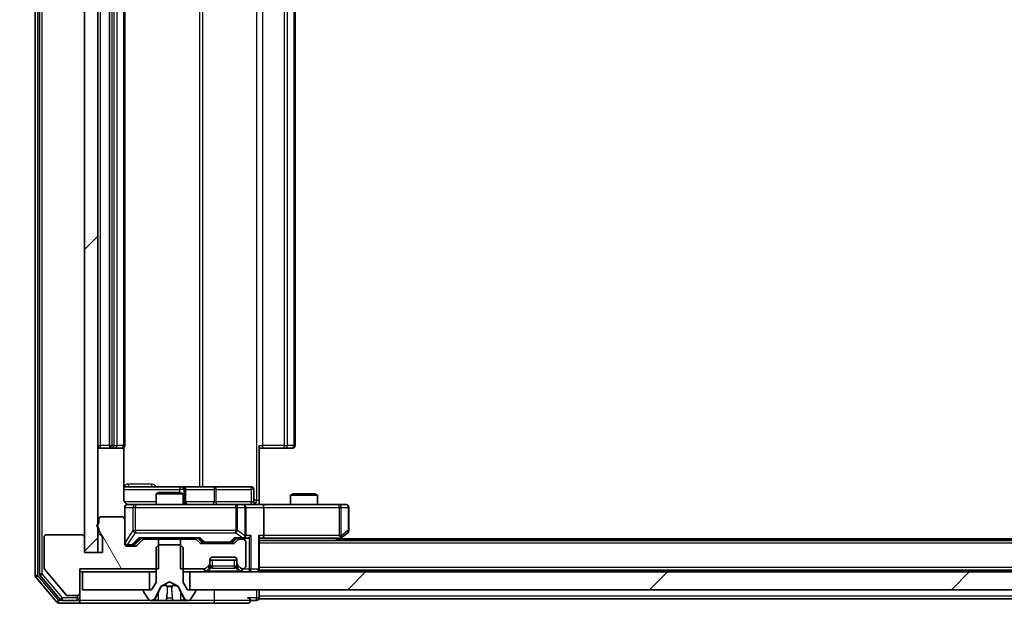
# Model space of a CAD drawing. Units: millimetres. Extents: x 0 to 11204, y 0 to 2108.
# Drawn here: x 2615 to 2725, y 1574 to 1642 of the extents above; entities that cross this region are included whole.
import ezdxf

# ---------------------------------------------------------------- set-up
doc = ezdxf.new("R2010")
doc.units = ezdxf.units.MM
doc.header["$LTSCALE"] = 2.5
doc.layers.get('Defpoints').update_dxf_attribs({"lineweight": 25})
for name, color, linetype, lineweight in [('Dimension (ISO)', 7, 'Continuous', 18), ('Dimension (ISO) @ 1', 7, 'Continuous', 18), ('Hatch (ISO)', 1, 'Continuous', 18), ('Visible (ISO)', 7, 'Continuous', 35), ('Visible Narrow (ISO)', 7, 'Continuous', 25)]:
    doc.layers.add(name, color=color, linetype=linetype, lineweight=lineweight)
doc.styles.add('Note Text (TK)', font='MS PGothic.ttf')
doc.dimstyles.new('Default - Method 1b (TK)', dxfattribs={"dimscale": 2.5, "dimtxt": 2.5, "dimasz": 2.5, "dimexe": 1, "dimexo": 1.5, "dimgap": 1, "dimtad": 1, "dimrnd": 1e-08, "dimdsep": 46, "dimtxsty": 'Note Text (TK)', "dimcen": 0.09, "dimdle": 5, "dimclrd": 100, "dimclre": 100, "dimclrt": 7, "dimadec": 1, "dimazin": 1, "dimtfac": 1, "dimtmove": 0, "dimatfit": 3, "dimfxl": 1, "dimtolj": 1, "dimlwd": -1, "dimlwe": -1, "dimarcsym": 0})
pattern_1 = [(45, (878.75, -60), (-16.83798, 16.83798), [])]

# ---------------------------------------------------------------- blocks, each defined once
blk = doc.blocks.new('*D115')
at = {"layer": 'Defpoints', "color": 0}
for p in [(2621.97, 1578.09), (2581.81, 1576.59), (2619.31, 1576.59)]:
    blk.add_point(p, dxfattribs=at)
at = {"layer": 'Dimension (ISO)', "color": 100}
for p, q in [((2581.81, 1596.84), (2581.81, 1615.59)), ((2610.72, 1578.09), (2574.31, 1578.09)), ((2581.81, 1578.09), (2581.81, 1576.59)), ((2608.06, 1576.59), (2574.31, 1576.59)), ((2581.81, 1557.84), (2581.81, 1539.09))]:
    blk.add_line(p, q, dxfattribs=at)
for points in [[(2578.69, 1596.84), (2584.94, 1596.84), (2581.81, 1578.09)], [(2578.69, 1557.84), (2584.94, 1557.84), (2581.81, 1576.59)]]:
    blk.add_solid(points, dxfattribs=at)
at = {"layer": 'Dimension (ISO)', "color": 7, "insert": (2564.94, 1563.07), "char_height": 18.75, "attachment_point": 4, "rotation": 90, "style": 'Note Text (TK)'}
blk.add_mtext('\\A1;1.5', dxfattribs=at)
blk = doc.blocks.new('*D116')
at = {"layer": 'Defpoints', "color": 0}
for p in [(2623.67, 1582.24), (3109.67, 1582.24), (3109.67, 1492.24)]:
    blk.add_point(p, dxfattribs=at)
at = {"layer": 'Dimension (ISO)', "color": 100}
for p, q in [((2623.67, 1570.99), (2623.67, 1484.74)), ((3109.67, 1570.99), (3109.67, 1484.74)), ((2642.42, 1492.24), (3090.92, 1492.24))]:
    blk.add_line(p, q, dxfattribs=at)
for points in [[(2642.42, 1495.37), (2642.42, 1489.12), (2623.67, 1492.24)], [(3090.92, 1495.37), (3090.92, 1489.12), (3109.67, 1492.24)]]:
    blk.add_solid(points, dxfattribs=at)
at = {"layer": 'Dimension (ISO)', "color": 7, "insert": (2847.44, 1509.12), "char_height": 18.75, "attachment_point": 4, "style": 'Note Text (TK)'}
blk.add_mtext('\\A1;486', dxfattribs=at)

msp = doc.modelspace()

# ---------------------------------------------------------------- hatches: boundary and pattern name
at = {"layer": 'Hatch (ISO)'}
h = msp.add_hatch(dxfattribs=at)
h.set_pattern_fill('ANSI31', color=256, scale=190.5, style=0)
h.set_pattern_definition(pattern_1)
h.paths.add_polyline_path([(2623.6732, 1703.4409), (2622.1732, 1703.4409), (2622.1732, 1582.2409), (2623.6732, 1582.2409)])
h = msp.add_hatch(dxfattribs=at)
h.set_pattern_fill('ANSI31', color=256, scale=190.5, angle=75.000175, style=0)
h.set_pattern_definition([(120.0002, (878.75, -60), (-20.6222, -11.90631), [])])
edge = h.paths.add_edge_path()
edge.add_line((2623.7732, 1584.9581), (2623.7732, 1584.5066))
edge.add_ellipse((2624.0732, 1584.5066), major_axis=(0, -0.3), ratio=1, start_angle=270, end_angle=340.528779)
edge.add_ellipse((2623.8732, 1583.9409), major_axis=(0.2828, -0.1), ratio=1, start_angle=19.471221, end_angle=90, ccw=False)
edge.add_line((2624.1732, 1583.9409), (2624.1732, 1582.2409))
edge.add_line((2624.1732, 1582.2409), (2622.1732, 1582.2409))
edge.add_line((2622.1732, 1582.2409), (2622.1732, 1583.9409))
edge.add_ellipse((2621.8732, 1583.9409), major_axis=(0, 0.3), ratio=1, start_angle=270, end_angle=360)
edge.add_line((2621.8732, 1584.2409), (2617.9732, 1584.2409))
edge.add_ellipse((2617.9732, 1583.9409), major_axis=(-0.3, 0), ratio=1, start_angle=270, end_angle=360)
edge.add_line((2617.6732, 1583.9409), (2617.6732, 1580.5495))
edge.add_ellipse((2617.9732, 1580.5495), major_axis=(0, -0.3), ratio=1, start_angle=270, end_angle=309.805571)
edge.add_line((2617.7427, 1580.3575), (2620.0832, 1577.5488))
edge.add_ellipse((2620.3137, 1577.7409), major_axis=(0.1921, -0.2305), ratio=1, start_angle=270, end_angle=320.194429)
edge.add_line((2620.3137, 1577.4409), (2621.3732, 1577.4409))
edge.add_ellipse((2621.3732, 1577.7409), major_axis=(0.3, 0), ratio=1, start_angle=270, end_angle=360)
edge.add_line((2621.6732, 1577.7409), (2621.6732, 1580.4409))
edge.add_line((2621.6732, 1580.4409), (2630.4437, 1580.4409))
edge.add_line((2630.4437, 1580.4409), (2630.4437, 1583.7409))
edge.add_line((2630.4437, 1583.7409), (2628.8474, 1583.7409))
edge.add_ellipse((2628.8474, 1583.4409), major_axis=(-0.3, 0), ratio=1, start_angle=270, end_angle=315)
edge.add_line((2628.6353, 1583.653), (2628.011, 1583.0288))
edge.add_ellipse((2627.7989, 1583.2409), major_axis=(-0.2121, -0.2121), ratio=1, start_angle=45, end_angle=90, ccw=False)
edge.add_line((2627.7989, 1582.9409), (2626.9732, 1582.9409))
edge.add_ellipse((2626.9732, 1583.2409), major_axis=(-0.3, 0), ratio=1, start_angle=0, end_angle=90, ccw=False)
edge.add_line((2626.6732, 1583.2409), (2626.6732, 1585.9409))
edge.add_ellipse((2626.3732, 1585.9409), major_axis=(0, 0.3), ratio=1, start_angle=270, end_angle=360)
edge.add_line((2626.3732, 1586.2409), (2624.0732, 1586.2409))
edge.add_ellipse((2624.0732, 1585.9409), major_axis=(-0.3, 0), ratio=1, start_angle=270, end_angle=360)
edge.add_line((2623.7732, 1585.9409), (2623.7732, 1585.5237))
edge.add_ellipse((2623.8732, 1585.2409), major_axis=(-0.2828, -0.1), ratio=1, start_angle=270, end_angle=411.057559)
h = msp.add_hatch(dxfattribs=at)
h.set_pattern_fill('ANSI31', color=256, scale=190.5, style=0)
h.set_pattern_definition(pattern_1)
h.paths.add_polyline_path([(2633.9232, 1580.0909), (2633.9232, 1578.0909), (3099.4232, 1578.0909), (3099.4232, 1580.0909)])

# ---------------------------------------------------------------- linework, layer by layer
at = {"layer": 'Visible (ISO)'}
for p, q in [((2616.6732, 1705.9823), (2616.6732, 1579.6995)), ((2617.1732, 1705.8013), (2617.1732, 1579.8805)), ((2622.1732, 1703.4409), (2622.1732, 1582.2409)), ((2623.6732, 1582.2409), (2623.6732, 1703.4409)), ((2624.9732, 1691.4909), (2624.9732, 1594.1909)), ((2626.6732, 1594.1909), (2626.6732, 1691.4909)), ((2645.6732, 1594.1909), (2645.6732, 1691.4909)), ((2626.5834, 1588.0909), (2626.5834, 1593.9768)), ((2641.6732, 1594.1909), (2641.6732, 1588.0909)), ((2623.9732, 1593.8909), (2625.2732, 1593.8909)), ((2625.2732, 1593.8909), (2625.4661, 1593.8909)), ((2625.6075, 1593.8909), (2625.4661, 1593.8909)), ((2625.6075, 1593.8909), (2626.3146, 1593.8909)), ((2626.3732, 1593.8909), (2626.3146, 1593.8909)), ((2642.0874, 1593.8909), (2641.6732, 1593.8909)), ((2642.0874, 1593.8909), (2644.4661, 1593.8909)), ((2644.6075, 1593.8909), (2644.4661, 1593.8909)), ((2644.6075, 1593.8909), (2645.3146, 1593.8909)), ((2645.3732, 1593.8909), (2645.3146, 1593.8909)), ((2632.9961, 1589.5909), (2626.5834, 1589.5909)), ((2633.1677, 1589.5909), (2632.9961, 1589.5909)), ((2636.8422, 1589.5909), (2633.1677, 1589.5909)), ((2640.7719, 1589.5909), (2636.8422, 1589.5909)), ((2630.4799, 1588.9409), (2630.1732, 1588.7875)), ((2633.1732, 1588.7875), (2630.1732, 1588.7875)), ((2630.1732, 1587.5909), (2630.1732, 1588.7875)), ((2630.4799, 1588.9409), (2632.8665, 1588.9409)), ((2632.8665, 1588.9409), (2633.1732, 1588.7875)), ((2633.1732, 1587.5909), (2633.1732, 1588.7875)), ((2633.4677, 1587.8909), (2633.4677, 1589.2909)), ((2641.0719, 1587.8909), (2641.0719, 1589.2909)), ((2645.4799, 1588.7909), (2645.1732, 1588.6375)), ((2648.1732, 1588.6375), (2645.1732, 1588.6375)), ((2645.1732, 1587.5909), (2645.1732, 1588.6375)), ((2645.4799, 1588.7909), (2647.8665, 1588.7909)), ((2647.8665, 1588.7909), (2648.1732, 1588.6375)), ((2648.1732, 1587.5909), (2648.1732, 1588.6375)), ((2627.8586, 1587.5909), (2626.9732, 1587.5909)), ((2639.055, 1587.5909), (2627.8586, 1587.5909)), ((2639.8732, 1587.5909), (2639.055, 1587.5909)), ((2639.8732, 1587.5909), (2642.0489, 1587.5909)), ((2641.6732, 1588.0909), (2641.6732, 1587.5986)), ((2650.6098, 1587.5909), (2642.0489, 1587.5909)), ((2651.3732, 1587.5909), (2650.6098, 1587.5909)), ((2626.3732, 1586.2409), (2624.0732, 1586.2409)), ((2626.6732, 1587.2909), (2626.6732, 1585.9409)), ((2640.1732, 1584.1409), (2640.1732, 1587.2909)), ((2642.1732, 1587.2909), (2642.1732, 1584.1409)), ((2651.6732, 1584.6909), (2651.6732, 1587.2909)), ((2623.7732, 1585.9409), (2623.7732, 1585.5237)), ((2626.6732, 1583.2409), (2626.6732, 1585.9409)), ((2621.8732, 1584.2409), (2617.9732, 1584.2409)), ((2623.7732, 1584.9581), (2623.7732, 1584.5066)), ((2650.6098, 1584.1409), (2650.7654, 1583.9853)), ((2650.8198, 1583.9009), (2651.5532, 1584.4509)), ((2617.6732, 1583.9409), (2617.6732, 1580.5495)), ((2622.1732, 1582.2409), (2622.1732, 1583.9409)), ((2624.1732, 1583.9409), (2624.1732, 1582.2409)), ((2626.9732, 1583.0409), (2627.4624, 1583.0409)), ((2627.7989, 1582.9409), (2626.9732, 1582.9409)), ((2627.4624, 1583.0409), (2627.5989, 1583.0409)), ((2627.8111, 1583.1288), (2628.5232, 1583.8409)), ((2628.6353, 1583.653), (2628.011, 1583.0288)), ((2628.3471, 1583.8409), (2634.9993, 1583.8409)), ((2630.4437, 1583.7409), (2628.8474, 1583.7409)), ((2630.1732, 1583.7409), (2630.1732, 1583.8409)), ((2630.4732, 1583.0909), (2630.1732, 1582.7909)), ((2630.4437, 1580.4409), (2630.4437, 1583.7409)), ((2630.4437, 1583.7409), (2632.9027, 1583.7409)), ((2632.8732, 1583.0909), (2630.4732, 1583.0909)), ((2633.1732, 1582.7909), (2632.8732, 1583.0909)), ((2632.9027, 1583.7409), (2632.9027, 1580.4409)), ((2634.4989, 1583.7409), (2632.9027, 1583.7409)), ((2633.1732, 1583.7409), (2633.1732, 1583.8409)), ((2635.0353, 1583.3288), (2634.711, 1583.653)), ((2634.8232, 1583.8409), (2635.2353, 1583.4288)), ((2638.7489, 1583.2409), (2635.2474, 1583.2409)), ((2635.4475, 1583.3409), (2635.5909, 1583.3409)), ((2635.5909, 1583.3409), (2638.4055, 1583.3409)), ((2638.4055, 1583.3409), (2638.5489, 1583.3409)), ((2639.1732, 1583.8409), (2638.7611, 1583.4288)), ((2639.2853, 1583.653), (2638.961, 1583.3288)), ((2638.9971, 1583.8409), (2639.8732, 1583.8409)), ((2639.8732, 1583.7409), (2639.4974, 1583.7409)), ((2639.8732, 1583.8409), (2640.2489, 1583.8409)), ((2640.1732, 1580.7409), (2640.1732, 1583.4409)), ((2641.6732, 1580.3909), (2641.6732, 1583.9288)), ((2641.6732, 1583.8409), (2642.0489, 1583.8409)), ((3091.6732, 1583.5909), (2641.6732, 1583.5909)), ((2642.0489, 1583.8409), (2650.6398, 1583.8409)), ((2650.4065, 1583.5909), (2650.8198, 1583.9009)), ((3082.6732, 1583.7909), (2650.6732, 1583.7909)), ((2622.1732, 1582.2409), (2623.6732, 1582.2409)), ((2624.1732, 1582.2409), (2622.1732, 1582.2409)), ((2630.1732, 1582.7909), (2630.1732, 1578.8909)), ((2633.1732, 1578.8909), (2633.1732, 1582.7909)), ((2635.761, 1580.5288), (2636.0853, 1580.853)), ((2636.1732, 1581.0652), (2636.1732, 1581.4409)), ((2639.1732, 1581.3909), (2636.1732, 1581.3909)), ((2636.1732, 1580.7152), (2636.1732, 1581.0652)), ((2636.4732, 1581.7409), (2638.8732, 1581.7409)), ((2639.1732, 1581.4409), (2639.1732, 1581.0652)), ((2639.1732, 1581.0652), (2639.1732, 1580.7152)), ((2639.261, 1580.853), (2639.5853, 1580.5288)), ((2617.2427, 1579.6885), (2619.4841, 1576.9988)), ((2617.7427, 1580.3575), (2620.0832, 1577.5488)), ((2621.6732, 1577.7409), (2621.6732, 1580.4409)), ((2621.6732, 1580.4409), (2630.4437, 1580.4409)), ((2621.6732, 1580.0909), (2621.9732, 1580.0909)), ((2621.9732, 1580.0909), (2621.9732, 1578.0909)), ((2629.4232, 1580.0909), (2621.9732, 1580.0909)), ((2629.4232, 1578.0909), (2629.4232, 1580.0909)), ((2629.4232, 1580.0909), (2630.1732, 1580.0909)), ((2632.9027, 1580.4409), (2635.5489, 1580.4409)), ((2633.1732, 1580.0909), (2633.9232, 1580.0909)), ((2633.9232, 1580.0909), (2633.9232, 1578.0909)), ((3099.4232, 1580.0909), (2633.9232, 1580.0909)), ((2635.761, 1580.1788), (2636.0853, 1580.503)), ((2636.0853, 1580.503), (2636.1058, 1580.5235)), ((2639.2406, 1580.5235), (2639.261, 1580.503)), ((2639.261, 1580.503), (2639.5853, 1580.1788)), ((2639.7974, 1580.4409), (2639.8732, 1580.4409)), ((2641.6732, 1580.3909), (2641.6732, 1580.2909)), ((3091.6732, 1580.2909), (2641.6732, 1580.2909)), ((2641.6732, 1580.0909), (2641.6732, 1580.2909)), ((2616.7427, 1579.5075), (2619.0832, 1576.6988)), ((2630.1732, 1578.8909), (2629.6732, 1578.0909)), ((2630.7257, 1578.4871), (2631.6732, 1578.9909)), ((2631.6732, 1578.9909), (2632.6207, 1578.4871)), ((2633.6732, 1578.0909), (2633.1732, 1578.8909)), ((2620.3137, 1577.4409), (2621.3732, 1577.4409)), ((2621.6732, 1577.1909), (2621.6732, 1577.7409)), ((2621.9732, 1578.0909), (2629.4232, 1578.0909)), ((2628.7732, 1577.9909), (2628.7732, 1577.9502)), ((2628.8055, 1577.8412), (2629.364, 1576.9819)), ((2629.6732, 1578.0909), (2628.8732, 1578.0909)), ((2630.061, 1577.1686), (2630.7044, 1578.4652)), ((2632.642, 1578.4652), (2633.2854, 1577.1686)), ((2634.4732, 1578.0909), (2633.6732, 1578.0909)), ((2633.9232, 1578.0909), (3099.4232, 1578.0909)), ((2633.9823, 1576.9819), (2634.5409, 1577.8412)), ((2634.5732, 1577.9502), (2634.5732, 1577.9909)), ((2641.6732, 1577.3909), (2641.6732, 1578.0909)), ((2619.3137, 1576.5909), (2621.3732, 1576.5909)), ((2619.7145, 1576.8909), (2621.3732, 1576.8909)), ((2621.3732, 1576.5909), (2636.6732, 1576.5909)), ((2621.6732, 1577.1909), (2621.6732, 1576.8909)), ((2629.5317, 1576.8909), (2629.6131, 1576.8909)), ((2629.6131, 1576.8909), (2629.6505, 1576.8909)), ((2629.6505, 1576.8909), (2630.43, 1576.8909)), ((2631.2691, 1576.8909), (2630.43, 1576.8909)), ((2631.2691, 1576.8909), (2631.2827, 1576.8909)), ((2631.2827, 1576.8909), (2632.0636, 1576.8909)), ((2632.0636, 1576.8909), (2632.0772, 1576.8909)), ((2632.9164, 1576.8909), (2632.0772, 1576.8909)), ((2632.9164, 1576.8909), (2633.6959, 1576.8909)), ((2633.6959, 1576.8909), (2633.7332, 1576.8909)), ((2633.7332, 1576.8909), (2633.8146, 1576.8909)), ((2636.6732, 1576.5909), (2640.3732, 1576.5909)), ((2640.6732, 1576.8909), (2641.3732, 1576.8909)), ((2641.6732, 1577.3909), (2641.6732, 1577.0909)), ((2864.2932, 1577.0909), (2641.6732, 1577.0909))]:
    msp.add_line(p, q, dxfattribs=at)
for centre, radius, start, end in [((2623.9732, 1594.1909), 0.3, 180, 270), ((2625.2732, 1594.1909), 0.3, 180, 270), ((2626.3732, 1594.1909), 0.3, 270, 0), ((2645.3732, 1594.1909), 0.3, 270, 0), ((2633.1677, 1589.2909), 0.3, 0, 90), ((2640.7719, 1589.2909), 0.3, 0, 90), ((2626.9732, 1587.2909), 0.3, 90, 180), ((2627.1732, 1588.0909), 0.5, 255.524484, 270), ((2633.7677, 1587.8909), 0.3, 180, 270), ((2639.8732, 1587.2909), 0.3, 0, 90), ((2641.3719, 1587.8909), 0.3, 180, 270), ((2651.3732, 1587.2909), 0.3, 0, 90), ((2624.0732, 1585.9409), 0.3, 90, 180), ((2626.3732, 1585.9409), 0.3, 0, 90), ((2623.8732, 1585.2409), 0.3, 109.471221, 250.528779), ((2617.9732, 1583.9409), 0.3, 90, 180), ((2621.8732, 1583.9409), 0.3, 0, 90), ((2624.0732, 1584.5066), 0.3, 180, 250.528779), ((2623.8732, 1583.9409), 0.3, 0, 70.528779), ((2639.8732, 1584.1409), 0.3, 328.755545, 0), ((2651.3732, 1584.6909), 0.3, 306.869898, 0), ((2626.9732, 1583.3409), 0.3, 180, 270), ((2626.9732, 1583.2409), 0.3, 180, 270), ((2627.7989, 1583.2409), 0.3, 270, 315), ((2628.8474, 1583.4409), 0.3, 90, 135), ((2634.4989, 1583.4409), 0.3, 45, 90), ((2635.2474, 1583.5409), 0.3, 225, 270), ((2638.7489, 1583.5409), 0.3, 270, 315), ((2639.4974, 1583.4409), 0.3, 90, 135), ((2639.8732, 1584.1409), 0.3, 270, 293.437985), ((2639.8732, 1583.4409), 0.3, 0, 90), ((2650.6398, 1584.1409), 0.3, 270, 293.437984), ((2650.6398, 1584.1409), 0.3, 293.437984, 306.869898), ((2635.8732, 1581.0652), 0.3, 315, 0), ((2636.4732, 1581.4409), 0.3, 90, 180), ((2638.8732, 1581.4409), 0.3, 0, 90), ((2639.4732, 1581.0652), 0.3, 180, 225), ((2639.8732, 1580.7409), 0.3, 270, 0), ((2616.9732, 1579.6995), 0.3, 180, 219.805571), ((2617.4732, 1579.8805), 0.3, 180, 219.805571), ((2617.9732, 1580.5495), 0.3, 180, 219.805571), ((2635.5489, 1580.7409), 0.3, 270, 315), ((2635.5489, 1580.3909), 0.3, 270, 315), ((2635.8732, 1580.7152), 0.3, 315, 0), ((2639.4732, 1580.7152), 0.3, 180, 225), ((2639.7974, 1580.7409), 0.3, 225, 270), ((2639.7974, 1580.3909), 0.3, 225, 270), ((2641.3732, 1580.3909), 0.3, 270, 0), ((2620.3137, 1577.7409), 0.3, 219.805571, 270), ((2621.3732, 1577.7409), 0.3, 270, 0), ((2628.8732, 1577.9909), 0.1, 90, 180), ((2628.9732, 1577.9502), 0.2, 180, 213.023868), ((2630.7492, 1578.443), 0.05, 118, 153.608297), ((2632.5972, 1578.443), 0.05, 26.391703, 62), ((2634.4732, 1577.9909), 0.1, 0, 90), ((2634.3732, 1577.9502), 0.2, 326.976132, 0), ((2619.3137, 1576.8909), 0.3, 219.805571, 270), ((2619.7145, 1577.1909), 0.3, 219.805571, 270), ((2621.3732, 1577.1909), 0.3, 270, 0), ((2621.3732, 1576.8909), 0.3, 270, 0), ((2629.5317, 1577.0909), 0.2, 213.023868, 270), ((2629.6131, 1577.3909), 0.5, 270, 333.608297), ((2633.7332, 1577.3909), 0.5, 206.391703, 270), ((2633.8146, 1577.0909), 0.2, 270, 326.976132), ((2640.3732, 1576.8909), 0.3, 0, 90), ((2640.3732, 1576.8909), 0.3, 270, 0), ((2641.3732, 1577.1909), 0.3, 270, 0)]:
    msp.add_arc(centre, radius, start, end, dxfattribs=at)
for centre, major_axis, ratio, start_param, end_param in [((2642.0489, 1587.2909), (0, 0.3), 0.41421356, 4.71238898, 6.28318531), ((2639.8732, 1584.1184), (0.2515, -0.483), 0.33843751, 1.12161563, 1.39634246), ((2640.5489, 1584.1409), (-0.2772, -0.2772), 0.41421356, 1.17809725, 1.96349541), ((2641.3732, 1584.1409), (-0.2772, 0.2772), 0.41421356, 3.53429174, 4.3196899), ((2642.0489, 1584.1409), (0, 0.3), 0.41421356, 3.14159265, 4.71238898), ((2650.6098, 1584.1184), (-0.2411, -0.4823), 0.37002441, 1.47901306, 1.75373989), ((2627.5989, 1583.3409), (0.3, 0), 0.99985076, 4.71238898, 5.49786177), ((2628.2439, 1584.1409), (-0.1246, 0.2958), 0.40041045, 2.33106693, 2.97456804), ((2635.1024, 1584.1409), (0.1246, 0.2958), 0.40041045, 3.30861727, 3.95211838), ((2635.4475, 1583.6409), (-0.3, 0), 0.99985076, 0.78532354, 1.57079633), ((2638.5489, 1583.6409), (0.3, 0), 0.99985076, 4.71238898, 5.49786177), ((2638.8939, 1584.1409), (-0.1246, 0.2958), 0.40041045, 2.33106693, 2.97456804), ((2639.841, 1584.1409), (0.6487, -0.2044), 0.33843751, 4.81863915, 5.05307027), ((2640.2489, 1584.1409), (0.4243, 0), 0.70710678, 4.71238898, 5.49778714)]:
    msp.add_ellipse(centre, major_axis=major_axis, ratio=ratio, start_param=start_param, end_param=end_param, dxfattribs=at)
for points, knots in [([(2626.5834, 1588.0909), (2626.5834, 1588.0307), (2626.5985, 1587.96), (2626.648, 1587.8469), (2626.692, 1587.7852), (2626.7849, 1587.6966), (2626.8508, 1587.6544), (2626.9248, 1587.6249), (2626.939, 1587.62), (2626.9536, 1587.6155)], [0.1514440253, 0.1514440253, 0.1514440253, 0.1514440253, 0.1695183242, 0.1695183242, 0.1884621188, 0.1884621188, 0.2080337433, 0.2080337433, 0.2123572838, 0.2123572838, 0.2123572838, 0.2123572838]), ([(2626.6732, 1587.2909), (2626.6732, 1587.2909), (2626.6732, 1587.3058), (2626.6732, 1587.3147), (2626.6732, 1587.3162), (2626.6732, 1587.317), (2626.6732, 1587.3171), (2626.6732, 1587.3172), (2626.6732, 1587.3171), (2626.6732, 1587.3176), (2626.6732, 1587.3176), (2626.6732, 1587.3181), (2626.6732, 1587.3182), (2626.6732, 1587.3185), (2626.6732, 1587.3186), (2626.6732, 1587.3191), (2626.6732, 1587.3193), (2626.6732, 1587.3206), (2626.6732, 1587.3218), (2626.6734, 1587.3317), (2626.674, 1587.3405), (2626.6767, 1587.3644), (2626.6797, 1587.3793), (2626.6921, 1587.4246), (2626.7055, 1587.4542), (2626.7408, 1587.5083), (2626.7634, 1587.5332), (2626.8142, 1587.5726), (2626.8427, 1587.5879), (2626.902, 1587.6089), (2626.9337, 1587.6149), (2626.9929, 1587.6168), (2627.0212, 1587.6138), (2627.0481, 1587.6068)], [0, 0, 0, 0, 0.052823846, 0.052823846, 0.069062235, 0.069062235, 0.072106691, 0.072106691, 0.074390079, 0.074390079, 0.074819261, 0.074819261, 0.074902082, 0.074902082, 0.074985644, 0.074985644, 0.075069241, 0.075069241, 0.075408295, 0.075408295, 0.078055389, 0.078055389, 0.082608507, 0.082608507, 0.092135013, 0.092135013, 0.101976132, 0.101976132, 0.111426084, 0.111426084, 0.120856663, 0.120856663, 0.129213204, 0.129213204, 0.129213204, 0.129213204]), ([(2641.6732, 1587.6027), (2641.8664, 1587.6127), (2642.0602, 1587.619), (2642.4477, 1587.608), (2642.6415, 1587.5909), (2642.8357, 1587.5909)], [0, 0, 0, 0, 0.058050733, 0.058050733, 0.116308971, 0.116308971, 0.116308971, 0.116308971]), ([(2639.9925, 1583.8657), (2639.9987, 1583.8684), (2640.0048, 1583.8713), (2640.0373, 1583.888), (2640.0665, 1583.9095), (2640.1026, 1583.9465), (2640.1178, 1583.9662), (2640.1297, 1583.9853)], [0.2508867575, 0.2508867575, 0.2508867575, 0.2508867575, 0.2528779694, 0.2528779694, 0.2619584182, 0.2619584182, 0.268388032, 0.268388032, 0.268388032, 0.268388032]), ([(2650.7592, 1583.8657), (2650.7601, 1583.8681), (2650.761, 1583.8706), (2650.7663, 1583.8878), (2650.7688, 1583.9072), (2650.7692, 1583.9444), (2650.7679, 1583.9653), (2650.7654, 1583.9853)], [0.3810312192, 0.3810312192, 0.3810312192, 0.3810312192, 0.382741903, 0.382741903, 0.3917616542, 0.3917616542, 0.3985536381, 0.3985536381, 0.3985536381, 0.3985536381]), ([(2629.9145, 1576.9739), (2629.8331, 1576.9206), (2629.7419, 1576.8913), (2629.6523, 1576.8909), (2629.6514, 1576.8909), (2629.6505, 1576.8909)], [0, 0, 0, 0, 0.0320559737, 0.0320559737, 0.0323943032, 0.0323943032, 0.0323943032, 0.0323943032]), ([(2629.6505, 1576.8909), (2629.6515, 1576.8909), (2629.6525, 1576.8909), (2629.6629, 1576.8909), (2629.6723, 1576.8911), (2629.6818, 1576.8914)], [-0.03239430317, -0.03239430317, -0.03239430317, -0.03239430317, -0.03205597372, -0.03205597372, -0.02897275834, -0.02897275834, -0.02897275834, -0.02897275834]), ([(2631.2838, 1576.8909), (2631.2837, 1576.8909), (2631.2835, 1576.8909), (2631.2832, 1576.8909), (2631.2829, 1576.8909), (2631.2827, 1576.8909)], [-0.000230599076, -0.000230599076, -0.000230599076, -0.000230599076, 0, 0, 0.000338329447, 0.000338329447, 0.000338329447, 0.000338329447]), ([(2631.2838, 1576.8909), (2631.2839, 1576.8909), (2631.284, 1576.8909), (2631.2843, 1576.8909), (2631.2846, 1576.8909), (2631.2849, 1576.8909)], [-0.000054249657, -0.000054249657, -0.000054249657, -0.000054249657, 0, 0, 0.000241517914, 0.000241517914, 0.000241517914, 0.000241517914]), ([(2631.9737, 1576.9739), (2631.9758, 1576.9206), (2632.0217, 1576.8913), (2632.0628, 1576.8909), (2632.0632, 1576.8909), (2632.0636, 1576.8909)], [0, 0, 0, 0, 0.0320559737, 0.0320559737, 0.0323943032, 0.0323943032, 0.0323943032, 0.0323943032]), ([(2632.0636, 1576.8909), (2632.0634, 1576.8909), (2632.0632, 1576.8909), (2632.061, 1576.8909), (2632.059, 1576.8911), (2632.0571, 1576.8914)], [-0.03239430317, -0.03239430317, -0.03239430317, -0.03239430317, -0.03205597372, -0.03205597372, -0.02897275834, -0.02897275834, -0.02897275834, -0.02897275834]), ([(2633.6907, 1576.8909), (2633.6914, 1576.8909), (2633.6921, 1576.8909), (2633.6938, 1576.8909), (2633.6949, 1576.8909), (2633.6959, 1576.8909)], [-0.000230599076, -0.000230599076, -0.000230599076, -0.000230599076, 0, 0, 0.000338329447, 0.000338329447, 0.000338329447, 0.000338329447]), ([(2633.6959, 1576.8909), (2633.695, 1576.8909), (2633.694, 1576.8909), (2633.6924, 1576.8909), (2633.6918, 1576.8909), (2633.6911, 1576.8909)], [-0.000338329447, -0.000338329447, -0.000338329447, -0.000338329447, 0, 0, 0.000241517914, 0.000241517914, 0.000241517914, 0.000241517914])]:
    msp.add_open_spline(points, degree=3, knots=knots, dxfattribs=at)
for points in [[(2629.6818, 1576.8914), (2629.7703, 1576.8944), (2629.8601, 1576.9101), (2629.9408, 1576.9365)], [(2632.0571, 1576.8914), (2632.0384, 1576.8944), (2632.0198, 1576.9101), (2632.0189, 1576.9365)]]:
    msp.add_open_spline(points, degree=3, dxfattribs=at)
at = {"layer": 'Visible Narrow (ISO)'}
for p, q in [((2616.9732, 1579.6995), (2616.9732, 1705.9823)), ((2617.4732, 1579.8805), (2617.4732, 1705.8013)), ((2641.3803, 1697.5909), (2641.3803, 1588.0909)), ((2634.998, 1696.0909), (2634.998, 1589.5909)), ((2635.4023, 1589.5909), (2635.4023, 1696.0909)), ((2623.9732, 1594.1909), (2623.9732, 1691.4909)), ((2625.2732, 1594.1909), (2625.2732, 1691.4909)), ((2625.4661, 1691.4909), (2625.4661, 1594.1909)), ((2625.8196, 1594.1909), (2625.8196, 1691.4909)), ((2626.5267, 1691.4909), (2626.5267, 1594.1909)), ((2642.0874, 1594.1909), (2642.0874, 1691.4909)), ((2644.4661, 1691.4909), (2644.4661, 1594.1909)), ((2644.8196, 1594.1909), (2644.8196, 1691.4909)), ((2645.5267, 1691.4909), (2645.5267, 1594.1909)), ((2623.6732, 1594.1909), (2623.9732, 1594.1909)), ((2624.9732, 1594.1909), (2623.9732, 1594.1909)), ((2623.9732, 1593.8909), (2623.9732, 1594.1909)), ((2624.9732, 1594.1909), (2625.2732, 1594.1909)), ((2625.2732, 1593.8909), (2625.2732, 1594.1909)), ((2625.4661, 1594.1909), (2625.2732, 1594.1909)), ((2625.4661, 1593.8909), (2625.4661, 1594.1909)), ((2625.4661, 1594.1909), (2625.8196, 1594.1909)), ((2626.5267, 1594.1909), (2625.8196, 1594.1909)), ((2626.5267, 1594.1909), (2626.6732, 1594.1909)), ((2641.6732, 1594.1909), (2642.0874, 1594.1909)), ((2642.0874, 1593.8909), (2642.0874, 1594.1909)), ((2644.4661, 1594.1909), (2642.0874, 1594.1909)), ((2644.4661, 1593.8909), (2644.4661, 1594.1909)), ((2644.4661, 1594.1909), (2644.8196, 1594.1909)), ((2645.5267, 1594.1909), (2644.8196, 1594.1909)), ((2645.5267, 1594.1909), (2645.6732, 1594.1909)), ((2629.6583, 1589.8909), (2627.0282, 1589.8909)), ((2626.5834, 1589.2909), (2632.784, 1589.2909)), ((2633.2958, 1589.2909), (2632.784, 1589.2909)), ((2632.784, 1589.2909), (2632.784, 1588.9409)), ((2633.2958, 1587.8909), (2633.2958, 1589.2909)), ((2633.2958, 1589.2909), (2633.4674, 1589.2909)), ((2633.4677, 1589.2909), (2633.4674, 1589.2909)), ((2633.4674, 1589.2909), (2633.4674, 1587.8909)), ((2633.4677, 1589.2909), (2636.6301, 1589.2909)), ((2636.8553, 1589.2909), (2636.6301, 1589.2909)), ((2636.6301, 1589.2909), (2636.6301, 1587.8909)), ((2636.8553, 1589.2909), (2640.785, 1589.2909)), ((2636.8553, 1587.8909), (2636.8553, 1589.2909)), ((2641.0719, 1589.2909), (2640.785, 1589.2909)), ((2640.785, 1589.2909), (2640.785, 1587.8909)), ((2630.1732, 1587.8909), (2626.629, 1587.8909)), ((2627.8586, 1587.5909), (2627.8586, 1587.2909)), ((2633.1732, 1587.8909), (2633.2958, 1587.8909)), ((2633.4674, 1587.8909), (2633.2958, 1587.8909)), ((2633.4674, 1587.8909), (2633.4677, 1587.8909)), ((2636.6301, 1587.8909), (2633.4677, 1587.8909)), ((2636.6301, 1587.8909), (2636.8553, 1587.8909)), ((2640.785, 1587.8909), (2636.8553, 1587.8909)), ((2639.055, 1587.2909), (2639.055, 1587.5909)), ((2640.785, 1587.8909), (2641.0719, 1587.8909)), ((2641.3803, 1588.0909), (2641.0719, 1588.0909)), ((2641.3803, 1588.0909), (2641.6732, 1588.0909)), ((2650.6098, 1587.2909), (2650.6098, 1587.5909)), ((2626.7048, 1587.2909), (2626.6732, 1587.2909)), ((2626.7048, 1583.3628), (2626.7048, 1587.2909)), ((2626.7048, 1587.2909), (2627.5903, 1587.2909)), ((2627.8586, 1587.2909), (2627.5903, 1587.2909)), ((2627.5903, 1587.2909), (2627.5903, 1584.6909)), ((2627.8586, 1584.6909), (2627.8586, 1587.2909)), ((2627.8586, 1587.2909), (2639.055, 1587.2909)), ((2639.2596, 1587.2909), (2639.055, 1587.2909)), ((2639.055, 1587.2909), (2639.055, 1584.6909)), ((2639.2596, 1584.6909), (2639.2596, 1587.2909)), ((2639.2596, 1587.2909), (2640.0778, 1587.2909)), ((2640.1732, 1587.2909), (2640.0778, 1587.2909)), ((2640.0778, 1587.2909), (2640.0778, 1584.1184)), ((2640.1732, 1587.2909), (2642.1732, 1587.2909)), ((2642.1732, 1587.2909), (2650.6098, 1587.2909)), ((2650.6098, 1587.2909), (2650.6098, 1584.1409)), ((2650.8291, 1587.2909), (2650.6098, 1587.2909)), ((2650.8291, 1584.1184), (2650.8291, 1587.2909)), ((2650.8291, 1587.2909), (2651.5925, 1587.2909)), ((2651.6732, 1587.2909), (2651.5925, 1587.2909)), ((2651.5925, 1587.2909), (2651.5925, 1584.6909)), ((2627.5903, 1584.6909), (2626.7048, 1583.3628)), ((2626.9732, 1583.1228), (2627.8586, 1584.4509)), ((2627.5903, 1584.6909), (2627.8586, 1584.6909)), ((2627.8586, 1584.6909), (2627.8586, 1584.4509)), ((2639.055, 1584.6909), (2627.8586, 1584.6909)), ((2627.8586, 1584.4509), (2639.055, 1584.4509)), ((2639.055, 1584.4509), (2639.055, 1584.6909)), ((2639.055, 1584.6909), (2639.2596, 1584.6909)), ((2639.055, 1584.4509), (2639.841, 1583.9009)), ((2640.0778, 1584.1184), (2639.2596, 1584.6909)), ((2640.761, 1584.1409), (2640.1732, 1584.1409)), ((2640.761, 1580.3909), (2640.761, 1584.1409)), ((2641.5853, 1584.1409), (2641.5853, 1580.3909)), ((2642.1732, 1584.1409), (2641.5853, 1584.1409)), ((2650.6098, 1584.1409), (2642.1732, 1584.1409)), ((2651.5925, 1584.6909), (2650.8291, 1584.1184)), ((2651.6732, 1584.6909), (2651.5925, 1584.6909)), ((2626.6732, 1583.3628), (2626.7048, 1583.3628)), ((2626.9732, 1583.1009), (2626.9732, 1583.1228)), ((2626.9732, 1583.1009), (2626.9732, 1583.0409)), ((2627.4624, 1583.1009), (2626.9732, 1583.1009)), ((2628.2439, 1583.9009), (2627.4624, 1583.1009)), ((2627.4624, 1583.0409), (2627.4624, 1583.1009)), ((2627.6745, 1583.1288), (2628.3702, 1583.8409)), ((2627.8111, 1583.1288), (2627.6745, 1583.1288)), ((2635.1024, 1583.9009), (2628.2439, 1583.9009)), ((2634.9761, 1583.8409), (2635.3788, 1583.4288)), ((2635.5909, 1583.4009), (2635.1024, 1583.9009)), ((2635.3788, 1583.4288), (2635.2353, 1583.4288)), ((2635.5909, 1583.4009), (2635.5909, 1583.3409)), ((2638.4055, 1583.4009), (2635.5909, 1583.4009)), ((2638.8939, 1583.9009), (2638.4055, 1583.4009)), ((2638.4055, 1583.3409), (2638.4055, 1583.4009)), ((2638.6176, 1583.4288), (2639.0202, 1583.8409)), ((2638.7611, 1583.4288), (2638.6176, 1583.4288)), ((2639.841, 1583.9009), (2638.8939, 1583.9009)), ((2640.5489, 1583.9288), (2640.5489, 1580.3909)), ((3091.6732, 1583.2909), (2641.6732, 1583.2909)), ((2650.5263, 1583.8409), (2650.193, 1583.5909)), ((2636.1834, 1580.7356), (2636.1732, 1580.7152)), ((2636.4732, 1580.7152), (2636.4732, 1581.3909)), ((2638.8732, 1581.3909), (2638.8732, 1580.7152)), ((2639.1732, 1580.7152), (2639.163, 1580.7356)), ((2616.9732, 1579.6995), (2616.6732, 1579.6995)), ((2616.7427, 1579.5075), (2616.9732, 1579.6995)), ((2619.3137, 1576.8909), (2616.9732, 1579.6995)), ((2617.4732, 1579.8805), (2617.1732, 1579.8805)), ((2617.2427, 1579.6885), (2617.4732, 1579.8805)), ((2619.7145, 1577.1909), (2617.4732, 1579.8805)), ((2630.1732, 1580.3909), (2621.6732, 1580.3909)), ((2635.5489, 1580.3909), (2633.1732, 1580.3909)), ((2635.604, 1580.446), (2635.5489, 1580.3909)), ((2635.5489, 1580.3909), (2635.761, 1580.1788)), ((2635.5489, 1580.3909), (2635.5489, 1580.0909)), ((2636.0853, 1580.503), (2635.9103, 1580.678)), ((2635.9474, 1580.7152), (2636.1732, 1580.7152)), ((2635.9732, 1580.1788), (2636.3179, 1580.5235)), ((2639.3732, 1580.1788), (2635.9732, 1580.1788)), ((2635.9732, 1580.0909), (2635.9732, 1580.1788)), ((2638.8732, 1580.7152), (2636.4732, 1580.7152)), ((2636.4732, 1580.7152), (2636.4732, 1580.503)), ((2636.4732, 1580.503), (2638.8732, 1580.503)), ((2638.8732, 1580.7152), (2638.8732, 1580.503)), ((2639.3732, 1580.1788), (2639.0285, 1580.5235)), ((2639.1732, 1580.7152), (2639.3989, 1580.7152)), ((2639.436, 1580.678), (2639.261, 1580.503)), ((2639.3732, 1580.0909), (2639.3732, 1580.1788)), ((2639.5853, 1580.1788), (2639.7974, 1580.3909)), ((2639.7974, 1580.3909), (2639.7423, 1580.446)), ((2640.5489, 1580.3909), (2639.7974, 1580.3909)), ((2639.7974, 1580.0909), (2639.7974, 1580.3909)), ((2640.5489, 1580.3909), (2640.5489, 1580.0909)), ((2640.5489, 1580.3909), (2640.761, 1580.3909)), ((2641.5853, 1580.3909), (2640.761, 1580.3909)), ((2641.5853, 1580.3909), (2641.6732, 1580.3909)), ((3091.6732, 1580.5909), (2641.6732, 1580.5909)), ((2621.3732, 1577.4409), (2621.3732, 1577.1909)), ((2630.1302, 1577.1508), (2630.4321, 1577.7669)), ((2630.4308, 1576.9365), (2630.4321, 1577.7669)), ((2630.7044, 1578.4652), (2630.7363, 1578.4652)), ((2630.7569, 1578.4871), (2630.7257, 1578.4871)), ((2631.3189, 1576.9365), (2631.3916, 1577.7669)), ((2631.3916, 1577.7669), (2631.3429, 1577.1508)), ((2631.4267, 1578.4652), (2631.9197, 1578.4652)), ((2631.9143, 1578.4871), (2631.4321, 1578.4871)), ((2632.0034, 1577.1508), (2631.9548, 1577.7669)), ((2632.0274, 1576.9365), (2631.9548, 1577.7669)), ((2632.6207, 1578.4871), (2632.5895, 1578.4871)), ((2632.6101, 1578.4652), (2632.642, 1578.4652)), ((2632.9142, 1577.7669), (2633.2161, 1577.1508)), ((2632.9155, 1576.9365), (2632.9142, 1577.7669)), ((2636.6732, 1576.8909), (2636.6732, 1578.0909)), ((2641.3732, 1578.0909), (2641.3732, 1577.1909)), ((2619.3137, 1576.8909), (2619.0832, 1576.6988)), ((2619.7145, 1576.8909), (2619.3137, 1576.8909)), ((2619.3137, 1576.5909), (2619.3137, 1576.8909)), ((2619.7145, 1577.1909), (2619.4841, 1576.9988)), ((2621.3732, 1577.1909), (2619.7145, 1577.1909)), ((2619.7145, 1576.8909), (2619.7145, 1577.1909)), ((2621.3732, 1577.1909), (2621.6732, 1577.1909)), ((2621.3732, 1576.8909), (2621.3732, 1577.1909)), ((2629.5317, 1576.8909), (2621.6732, 1576.8909)), ((2630.4308, 1576.9365), (2629.9408, 1576.9365)), ((2630.087, 1577.1686), (2630.061, 1577.1686)), ((2630.4308, 1576.9365), (2631.3189, 1576.9365)), ((2631.3275, 1576.9365), (2631.3189, 1576.9365)), ((2631.9616, 1577.1686), (2631.3847, 1577.1686)), ((2632.0274, 1576.9365), (2632.0189, 1576.9365)), ((2632.0274, 1576.9365), (2632.9155, 1576.9365)), ((2633.4056, 1576.9365), (2632.9155, 1576.9365)), ((2633.2854, 1577.1686), (2633.2593, 1577.1686)), ((2636.6732, 1576.8909), (2633.8146, 1576.8909)), ((2640.6732, 1576.8909), (2636.6732, 1576.8909)), ((2636.6732, 1576.5909), (2636.6732, 1576.8909)), ((2641.3732, 1577.1909), (2640.3732, 1577.1909)), ((2641.3732, 1576.8909), (2641.3732, 1577.1909)), ((2641.3732, 1577.1909), (2641.6732, 1577.1909)), ((2864.0982, 1577.3909), (2641.6732, 1577.3909))]:
    msp.add_line(p, q, dxfattribs=at)
for centre, radius, start, end in [((2635.5909, 1583.6409), 0.3, 225, 270.004276), ((2636.4732, 1581.103), 0.6, 255, 270), ((2638.8732, 1581.103), 0.6, 270, 285)]:
    msp.add_arc(centre, radius, start, end, dxfattribs=at)
for centre, major_axis, ratio, start_param, end_param in [((2625.6075, 1594.1909), (0, -0.3), 0.70710678, 0, 1.57079633), ((2626.3146, 1594.1909), (0, -0.3), 0.70710678, 0, 1.57079633), ((2644.6075, 1594.1909), (0, -0.3), 0.70710678, 0, 1.57079633), ((2645.3146, 1594.1909), (0, -0.3), 0.70710678, 0, 1.57079633), ((2627.2036, 1589.8909), (0, -0.3), 0.58454167, 4.71238898, 6.28318531), ((2629.7859, 1589.8909), (0, -0.3), 0.42514266, 4.71238898, 6.28318531), ((2632.9961, 1589.2909), (0, 0.3), 0.70710678, 0, 1.57079633), ((2632.9961, 1589.2909), (0, 0.3), 0.99904822, 4.71238898, 6.28318531), ((2633.1677, 1589.2909), (0, 0.3), 0.99904822, 4.71238898, 6.28318531), ((2636.8422, 1589.2909), (0, 0.3), 0.70710678, 0, 1.57079633), ((2636.8422, 1589.2909), (0, 0.3), 0.04361939, 4.71238898, 6.28318531), ((2640.7719, 1589.2909), (0, 0.3), 0.04361939, 4.71238898, 6.28318531), ((2626.9732, 1587.2909), (0, 0.3), 0.89442719, 0, 1.57079633), ((2627.8586, 1587.2909), (0, 0.3), 0.89442719, 0, 1.57079633), ((2633.5956, 1587.8909), (0, -0.3), 0.99904822, 4.71238898, 6.28318531), ((2633.7671, 1587.8909), (0, -0.3), 0.99904822, 4.71238898, 6.28318531), ((2636.418, 1587.8909), (0, -0.3), 0.70710678, 0, 1.57079633), ((2636.8684, 1587.8909), (0, -0.3), 0.04361939, 4.71238898, 6.28318531), ((2639.055, 1587.2909), (0, 0.3), 0.68218798, 4.71238898, 6.28318531), ((2639.8732, 1587.2909), (0, 0.3), 0.68218798, 4.71238898, 6.28318531), ((2640.798, 1587.8909), (0, -0.3), 0.04361939, 4.71238898, 6.28318531), ((2641.0267, 1588.0909), (0, 0.5), 0.70710678, 3.63208882, 4.71238898), ((2650.6098, 1587.2909), (0, 0.3), 0.73117683, 4.71238898, 6.28318531), ((2651.3732, 1587.2909), (0, 0.3), 0.73117683, 4.71238898, 6.28318531), ((2627.8586, 1584.6909), (0.2496, -0.1664), 0.74278135, 3.87304003, 5.17217924), ((2639.055, 1584.6909), (0.172, 0.2458), 0.60731338, 3.99759411, 5.11423213), ((2651.3732, 1584.6909), (0.18, -0.24), 0.65092538, 0, 1.11663802), ((2626.9732, 1583.3628), (-0.3, 0), 0.8, 0, 1.57079633), ((2626.9732, 1583.3409), (-0.3, 0), 0.8, 0, 1.57079633), ((2626.9732, 1583.3628), (-0.2496, 0.1664), 0.74278135, 0.73144738, 2.03058658), ((2627.4624, 1583.3409), (0.2146, -0.2096), 0.69016738, 5.30563497, 6.26630203), ((2627.4624, 1583.3409), (0, -0.3), 0.99985076, 0, 0.78547279), ((2635.5909, 1583.6409), (-0.2146, -0.2096), 0.69016738, 0.01688328, 0.97755034), ((2638.4055, 1583.6409), (0, -0.3), 0.99985076, 0, 0.78547279), ((2638.4055, 1583.6409), (0.2146, -0.2096), 0.69016738, 5.30563497, 6.26630203), ((2635.8936, 1580.7356), (0.2121, -0.2121), 0.93511313, 0, 0.81891691), ((2636.4732, 1580.4666), (-0.2751, 0.289), 0.41386186, 5.38420769, 6.43140524), ((2636.3179, 1580.7356), (0.0776, 0.2898), 0.25056281, 3.96050957, 4.77942648), ((2636.4732, 1581.3152), (0, -0.6), 0.5, 6.02138592, 6.28318531), ((2638.8732, 1581.3152), (0, -0.6), 0.5, 0, 0.26179939), ((2638.8732, 1580.4666), (0.2751, 0.289), 0.41386186, 6.13496537, 7.18216292), ((2639.0285, 1580.7356), (-0.0776, 0.2898), 0.25056281, 1.50375883, 2.32267574), ((2639.4527, 1580.7356), (-0.2121, -0.2121), 0.93511313, 5.46426839, 6.28318531), ((2636.3974, 1580.3909), (-0.6476, -0.2345), 0.1095524, 6.05341704, 7.1006146), ((2636.4732, 1580.4666), (0.3688, -0.0542), 0.10017299, 2.02004638, 3.06724394), ((2638.8732, 1580.4666), (0.3688, 0.0542), 0.10017299, 0.07434872, 1.12154627), ((2638.9489, 1580.3909), (0.6476, -0.2345), 0.1095524, 5.46575602, 6.51295357), ((2640.5489, 1580.3909), (0, -0.3), 0.70710678, 0, 1.57079633), ((2641.3732, 1580.3909), (0, -0.3), 0.70710678, 0, 1.57079633), ((2630.433, 1577.7625), (-0.0449, 0.022), 0.07071529, 4.76638101, 6.11742696), ((2630.7796, 1578.443), (0, -0.05), 0.96708167, 3.63028486, 4.25176688), ((2630.7796, 1578.443), (-0.044, 0.0237), 0.08704119, 0.2308583, 1.22846913), ((2630.7796, 1578.443), (-0.0213, 0.0452), 0.27195399, 0.12446468, 1.34741636), ((2631.438, 1578.443), (-0.0417, -0.0276), 0.87026751, 4.31406927, 5.53702095), ((2631.438, 1578.443), (-0.0498, -0.0049), 0.47282576, 4.8963461, 5.89395693), ((2631.4414, 1577.7625), (-0.0498, 0.0039), 0.43895793, 4.91278829, 6.26383424), ((2631.438, 1578.443), (0, 0.05), 0.25446617, 0.48869219, 1.11017421), ((2631.905, 1577.7625), (0.0498, 0.0039), 0.43895793, 0.01935107, 1.37039702), ((2631.9083, 1578.443), (0, -0.05), 0.25446618, 2.03141844, 2.65290046), ((2631.9083, 1578.443), (-0.0417, 0.0276), 0.87026751, 3.88775701, 5.11070869), ((2631.9083, 1578.443), (0.0498, -0.0049), 0.47282576, 0.38922838, 1.38683921), ((2632.5668, 1578.443), (0.0213, 0.0452), 0.27195399, 4.93576894, 6.15872063), ((2632.5668, 1578.443), (0.044, 0.0237), 0.08704119, 5.05471618, 6.05232701), ((2632.5668, 1578.443), (0, 0.05), 0.96708168, 5.17301109, 5.79449311), ((2632.9134, 1577.7625), (0.0449, 0.022), 0.07071529, 0.16575835, 1.5168043), ((2629.9417, 1576.9322), (-0.0274, 0.0418), 0.0334121, 4.79488159, 6.19006376), ((2629.7403, 1577.295), (0.3313, 0.3368), 0.86054931, 4.46660285, 5.08185872), ((2630.1311, 1577.1464), (-0.0449, 0.022), 0.07071772, 4.76637782, 6.12180094), ((2630.43, 1576.9409), (0, -0.05), 0.01745241, 0, 1.48352986), ((2631.2691, 1576.9409), (0, -0.05), 0.9998477, 0, 1.48352986), ((2631.3624, 1577.295), (-0.0375, -0.4413), 0.0170949, 5.04690229, 5.66215817), ((2631.3773, 1576.9322), (-0.0499, 0.003), 0.83547835, 4.85635954, 6.25154171), ((2631.3927, 1577.1464), (-0.0498, 0.0039), 0.43891745, 4.90841155, 6.26383467), ((2631.9536, 1577.1464), (0.0498, 0.0039), 0.43891745, 0.01935064, 1.37477376), ((2631.9691, 1576.9322), (0.0499, 0.003), 0.83547835, 0.0316436, 1.42682577), ((2631.984, 1577.295), (0.0375, -0.4413), 0.0170949, 0.62102714, 1.23628302), ((2632.0772, 1576.9409), (0, -0.05), 0.9998477, 4.79965544, 6.28318531), ((2632.9164, 1576.9409), (0, -0.05), 0.01745241, 4.79965544, 6.28318531), ((2633.2153, 1577.1464), (0.0449, 0.022), 0.07071772, 0.16138437, 1.51680749), ((2633.6061, 1577.295), (0.3313, -0.3368), 0.86054931, 4.34291924, 4.95817511), ((2633.4047, 1576.9322), (0.0274, 0.0418), 0.0334121, 0.09312155, 1.48830372)]:
    msp.add_ellipse(centre, major_axis=major_axis, ratio=ratio, start_param=start_param, end_param=end_param, dxfattribs=at)
for points, knots in [([(2627.0282, 1589.8909), (2626.8977, 1589.8909), (2626.726, 1589.8053), (2626.6215, 1589.6368), (2626.6, 1589.5909)], [-0.0947483197, -0.0947483197, -0.0947483197, -0.0947483197, -0.0473741599, -0.0314580909, -0.0314580909, -0.0314580909, -0.0314580909]), ([(2630.1747, 1589.5909), (2630.1464, 1589.6394), (2630.0124, 1589.8093), (2629.8082, 1589.8909), (2629.6583, 1589.8909)], [-0.0659035173, -0.0659035173, -0.0659035173, -0.0659035173, -0.0487820617, 0, 0, 0, 0]), ([(2626.9732, 1587.5909), (2627.0001, 1587.5909), (2627.0376, 1587.6028), (2627.0481, 1587.6067), (2627.0482, 1587.6067)], [0, 0, 0, 0, 0.0498592361, 0.074882882, 0.074882882, 0.074882882, 0.074882882]), ([(2641.6732, 1587.5986), (2641.779, 1587.6021), (2642.0047, 1587.6088), (2642.4129, 1587.6041), (2642.685, 1587.5909), (2642.8357, 1587.5909)], [-0.114793845, -0.114793845, -0.114793845, -0.114793845, -0.083098727, -0.049859236, 0, 0, 0, 0]), ([(2631.4321, 1578.4871), (2631.4048, 1578.5266), (2631.3278, 1578.6005), (2631.1443, 1578.6294), (2630.9442, 1578.5716), (2630.8199, 1578.5167), (2630.7569, 1578.4871)], [-0.174866013, -0.174866013, -0.174866013, -0.174866013, -0.145995309, -0.117124605, -0.095471577, -0.073818549, -0.073818549, -0.073818549, -0.073818549]), ([(2630.7629, 1578.4473), (2630.8228, 1578.477), (2630.9409, 1578.5318), (2631.1288, 1578.5896), (2631.2964, 1578.5607), (2631.3663, 1578.4868), (2631.3911, 1578.4473)], [0.073818549, 0.073818549, 0.073818549, 0.073818549, 0.095471577, 0.117124605, 0.145995309, 0.174866013, 0.174866013, 0.174866013, 0.174866013]), ([(2632.5895, 1578.4871), (2632.5054, 1578.5266), (2632.3397, 1578.6005), (2632.1284, 1578.6294), (2631.9884, 1578.5716), (2631.9348, 1578.5167), (2631.9143, 1578.4871)], [-0.174866013, -0.174866013, -0.174866013, -0.174866013, -0.145995309, -0.117124605, -0.095471577, -0.073818549, -0.073818549, -0.073818549, -0.073818549]), ([(2631.9552, 1578.4473), (2631.9738, 1578.477), (2632.0227, 1578.5318), (2632.1499, 1578.5896), (2632.3459, 1578.5607), (2632.5035, 1578.4868), (2632.5835, 1578.4473)], [0.073818549, 0.073818549, 0.073818549, 0.073818549, 0.095471577, 0.117124605, 0.145995309, 0.174866013, 0.174866013, 0.174866013, 0.174866013])]:
    msp.add_open_spline(points, degree=3, knots=knots, dxfattribs=at)
for points in [[(2630.389, 1577.7847), (2630.2883, 1577.5794), (2630.1877, 1577.374), (2630.087, 1577.1686)], [(2630.7363, 1578.4652), (2630.6151, 1578.2417), (2630.5009, 1578.013), (2630.389, 1577.7847)], [(2630.4321, 1577.7669), (2630.5386, 1577.9952), (2630.6476, 1578.2239), (2630.7629, 1578.4473)], [(2631.3847, 1577.1686), (2631.4009, 1577.374), (2631.417, 1577.5794), (2631.4331, 1577.7847)], [(2631.3911, 1578.4473), (2631.4114, 1578.2239), (2631.4097, 1577.9952), (2631.3916, 1577.7669)], [(2631.4331, 1577.7847), (2631.4511, 1578.013), (2631.4513, 1578.2417), (2631.4267, 1578.4652)], [(2631.9197, 1578.4652), (2631.8951, 1578.2417), (2631.8953, 1578.013), (2631.9132, 1577.7847)], [(2631.9132, 1577.7847), (2631.9293, 1577.5794), (2631.9455, 1577.374), (2631.9616, 1577.1686)], [(2631.9548, 1577.7669), (2631.9367, 1577.9952), (2631.9349, 1578.2239), (2631.9552, 1578.4473)], [(2632.5835, 1578.4473), (2632.6988, 1578.2239), (2632.8078, 1577.9952), (2632.9142, 1577.7669)], [(2632.9574, 1577.7847), (2632.8455, 1578.013), (2632.7312, 1578.2417), (2632.6101, 1578.4652)], [(2633.2593, 1577.1686), (2633.1587, 1577.374), (2633.0581, 1577.5794), (2632.9574, 1577.7847)], [(2630.087, 1577.1686), (2630.0485, 1577.09), (2629.988, 1577.0221), (2629.9145, 1576.9739)], [(2631.3275, 1576.9365), (2631.3265, 1576.9074), (2631.3041, 1576.8914), (2631.2838, 1576.8909)], [(2631.2849, 1576.8909), (2631.3253, 1576.8918), (2631.3706, 1576.921), (2631.3726, 1576.9739)], [(2631.3726, 1576.9739), (2631.3745, 1577.0221), (2631.3786, 1577.09), (2631.3847, 1577.1686)], [(2631.9616, 1577.1686), (2631.9678, 1577.09), (2631.9719, 1577.0221), (2631.9737, 1576.9739)], [(2633.4319, 1576.9739), (2633.3583, 1577.0221), (2633.2979, 1577.09), (2633.2593, 1577.1686)], [(2633.4056, 1576.9365), (2633.4941, 1576.9074), (2633.5938, 1576.8914), (2633.6907, 1576.8909)], [(2633.6911, 1576.8909), (2633.6031, 1576.8918), (2633.5126, 1576.921), (2633.4319, 1576.9739)]]:
    msp.add_open_spline(points, degree=3, dxfattribs=at)

# ---------------------------------------------------------------- dimensions: what is measured, and where the dimension line sits
at = {"layer": 'Dimension (ISO) @ 1', "color": 100}
dim = msp.add_linear_dim(base=(2581.8137, 1576.5909), p1=(2621.9732, 1578.0909), p2=(2619.3137, 1576.5909), angle=270, dimstyle='Default - Method 1b (TK)', override={"dimscale": 1, "dimtxt": 18.75, "dimasz": 18.75, "dimexe": 7.5, "dimexo": 11.25, "dimgap": 7.5, "dimdec": 2, "dimcen": 0.675, "dimtol": 0, "dimlim": 0, "dimtp": 0, "dimtm": 0, "dimtdec": 2, "dimtix": 0, "dimtofl": 1, "dimtmove": 0, "dimatfit": 1}, dxfattribs=at)
dim.commit()
dim.dimension.update_dxf_attribs({"geometry": '*D115', "text_midpoint": (2581.8137, 1577.3409), "dimtype": 160})
dim = msp.add_linear_dim(base=(3109.6732, 1492.2409), p1=(2623.6732, 1582.2409), p2=(3109.6732, 1582.2409), dimstyle='Default - Method 1b (TK)', override={"dimscale": 1, "dimtxt": 18.75, "dimasz": 18.75, "dimexe": 7.5, "dimexo": 11.25, "dimgap": 7.5, "dimdec": 2, "dimcen": 0.675, "dimtol": 0, "dimlim": 0, "dimtp": 0, "dimtm": 0, "dimtdec": 2, "dimtix": 0, "dimtofl": 0, "dimtmove": 0, "dimatfit": 1}, dxfattribs=at)
dim.commit()
dim.dimension.update_dxf_attribs({"geometry": '*D116', "text_midpoint": (2866.6732, 1492.2409), "dimtype": 160})

doc.saveas('drawing.dxf')
